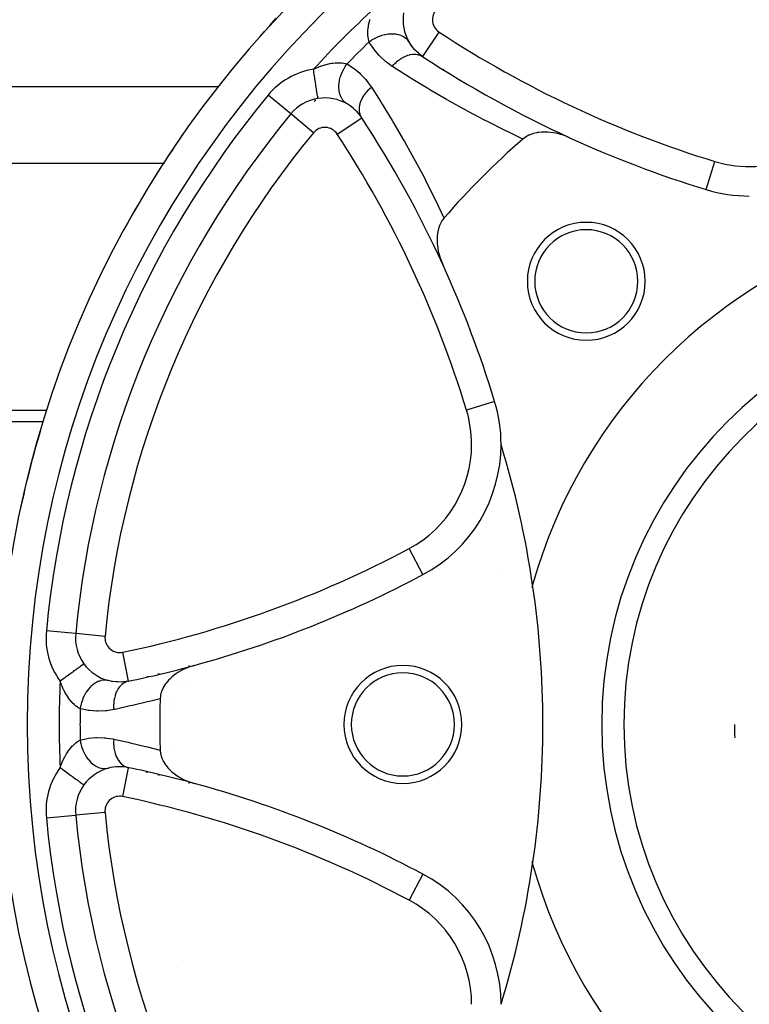
# Model space of a CAD drawing. Units: millimetres. Extents: x -336 to 558, y -365 to 365.
# Drawn here: x -304 to -255, y -34 to 33 of the extents above; entities that cross this region are included whole.
import ezdxf

# ---------------------------------------------------------------- set-up
doc = ezdxf.new("R2010")
doc.units = ezdxf.units.MM
doc.linetypes.add('DASHED', pattern=[9.652, 8.128, -1.524])
doc.layers.add('nevidi', color=4, linetype='DASHED')

msp = doc.modelspace()

# ---------------------------------------------------------------- linework, layer by layer
at = {"color": 2}
for p, q in [((-277.859, 31.042), (-278.096, 31.401)), ((-277.636, 30.769), (-277.922, 31.109)), ((-277.384, 30.525), (-277.702, 30.824)), ((-277.102, 30.309), (-277.45, 30.567)), ((-277.07, 30.288), (-277.069, 30.29)), ((-286.044, 26.402), (-286.045, 26.403)), ((-286.041, 26.4), (-286.043, 26.402)), ((-272.205, 6.906), (-272.207, 6.905)), ((-302.843, 5.514), (-310.934, 5.514)), ((-297.549, 5.514), (-297.554, 5.514)), ((-272.556, -0.02), (-272.557, -0.015)), ((-300.542, -8), (-300.546, -8)), ((-300.08, -10.893), (-300.082, -10.894)), ((-299.934, -11.08), (-299.934, -11.071)), ((-298.934, -11.84), (-298.934, -11.832)), ((-298.136, -12.088), (-298.558, -12.003)), ((-298.417, -12.029), (-298.558, -12.003)), ((-298.934, -12.03), (-298.934, -12.029)), ((-297.786, -12.124), (-298.228, -12.086)), ((-297.435, -12.119), (-297.871, -12.132)), ((-297.083, -12.072), (-297.511, -12.135)), ((-293.218, -12.119), (-293.219, -12.121)), ((-297.046, -17.939), (-297.045, -17.936)), ((-298.934, -18.164), (-298.934, -18.16)), ((-300.082, -19.106), (-300.08, -19.107)), ((-300.644, -21.157), (-300.642, -21.157)), ((-300.64, -21.157), (-300.642, -21.157)), ((-272.557, -29.984), (-272.556, -29.98))]:
    msp.add_line(p, q, dxfattribs=at)
for points in [[(-288.109, 31.667), (-287.817, 31.996), (-287.516, 32.339), (-287.35, 32.53), (-287.034, 32.897)], [(-293.514, 24.803), (-293.441, 24.911), (-293.421, 24.94)], [(-267.122, 24.792), (-267.403, 24.91), (-267.474, 24.936), (-267.488, 24.941), (-267.675, 25.002), (-267.73, 25.019), (-267.849, 25.051), (-267.865, 25.056), (-268.057, 25.1), (-268.06, 25.1), (-268.225, 25.131), (-268.39, 25.154), (-268.595, 25.172), (-268.715, 25.177), (-268.951, 25.175), (-269.03, 25.17), (-269.034, 25.17), (-269.228, 25.149), (-269.287, 25.139), (-269.331, 25.132), (-269.597, 25.068), (-269.614, 25.063), (-269.82, 24.988), (-269.873, 24.964), (-269.876, 24.963), (-270.105, 24.837), (-270.121, 24.827), (-270.284, 24.703)], [(-275.637, 19.35), (-275.771, 19.171), (-275.78, 19.157), (-275.898, 18.939), (-275.9, 18.936), (-275.921, 18.886), (-275.993, 18.694), (-275.997, 18.68), (-276.059, 18.434), (-276.066, 18.397), (-276.099, 18.161), (-276.104, 18.096), (-276.112, 17.877), (-276.111, 17.781), (-276.101, 17.587), (-276.088, 17.456), (-276.065, 17.292), (-276.035, 17.126), (-276.006, 16.997), (-275.953, 16.796), (-275.925, 16.703), (-275.844, 16.469), (-275.823, 16.415), (-275.726, 16.188)], [(-292.593, -10.997), (-292.896, -11.091), (-292.969, -11.118), (-293.229, -11.226), (-293.357, -11.287), (-293.545, -11.387), (-293.716, -11.491), (-293.838, -11.573), (-294.037, -11.724), (-294.105, -11.781), (-294.116, -11.791), (-294.257, -11.922), (-294.313, -11.979), (-294.339, -12.007), (-294.388, -12.061), (-294.508, -12.21), (-294.532, -12.242), (-294.537, -12.249), (-294.538, -12.25), (-294.696, -12.502), (-294.71, -12.53), (-294.712, -12.532), (-294.79, -12.706), (-294.812, -12.763), (-294.829, -12.812), (-294.883, -13.027), (-294.894, -13.091), (-294.908, -13.259)], [(-294.908, -16.741), (-294.907, -16.779), (-294.884, -16.973), (-294.872, -17.031), (-294.812, -17.237), (-294.796, -17.279), (-294.79, -17.294), (-294.712, -17.467), (-294.696, -17.498), (-294.683, -17.52), (-294.537, -17.751), (-294.537, -17.752), (-294.532, -17.758), (-294.509, -17.79), (-294.388, -17.938), (-294.36, -17.97), (-294.339, -17.993), (-294.155, -18.174), (-294.105, -18.219), (-293.927, -18.362), (-293.839, -18.427), (-293.679, -18.533), (-293.545, -18.613), (-293.413, -18.684), (-293.229, -18.774), (-293.134, -18.816), (-292.896, -18.909), (-292.844, -18.927), (-292.593, -19.003)]]:
    msp.add_lwpolyline(points, dxfattribs=at)
for centre, radius, start, end in [((-235.934, -15), 70, 0, 180), ((-275.425, 32.796), 3, 171.06042, 210.2827), ((-235.934, 93), 75, 236.73709, 245.42749), ((-235.934, -15), 59.612, 131.79184, 131.83867), ((-283.73, 24.491), 3, 98.93957, 140.4355), ((-283.73, 24.491), 3, 59.7173, 98.93958), ((-283.73, 24.491), 3, 33.26291, 59.7173), ((-235.934, -15), 65, 140.4355, 174.5645), ((-343.934, -15), 75, 24.57251, 33.26291), ((-235.934, -15), 70, 145.34553, 145.82661), ((-235.934, -15), 59.612, 138.1604, 138.20816), ((-235.934, 93), 75, 245.42749, 253.01745), ((-235.934, -15), 70, 145.88234, 151.40728), ((-235.934, -15), 52.5, 130.86613, 139.13387), ((-254.919, 30.834), 10, 253.01745, 270), ((-265.986, 15.052), 4, 0, 180), ((-235.934, -15), 35, 105.70202, 164.29798), ((-265.986, 15.052), 3.5, 0, 180), ((-343.934, -15), 75, 16.98255, 24.57251), ((-265.986, 15.052), 4, 180, 0), ((-265.986, 15.052), 3.5, 180, 0), ((-235.934, -15), 27.5, 0, 180), ((-281.768, 3.985), 10, 0, 16.98255), ((-235.934, -15), 70, 162.95862, 168.06447), ((-293.677, 8.918), 6, 225.59351, 225.64052), ((-281.768, 3.985), 10, 298.01745, 360), ((-333.934, -15), 65, 8.37933, 16.98255), ((-340.934, -15), 70, 8.48195, 8.49115), ((-312.302, 61.368), 75, 285.23523, 298.01745), ((-235.934, -15), 35, 164.29798, 164.61984), ((-333.934, -15), 65, 0, 8.37933), ((-302.434, -8.5), 0.5, 94.1423, 94.24693), ((-297.655, -9.127), 3, 174.5645, 216.06042), ((-297.655, -9.127), 3, 216.06042, 255.2827), ((-312.302, 61.368), 75, 281.73709, 285.23523), ((-278.434, -15), 4, 0, 180), ((-278.434, -15), 3.5, 0, 180), ((-235.934, -15), 59, 178.30873, 180), ((-235.934, -15), 100, 180, 0), ((-235.934, -15), 70, 180, 0), ((-235.934, -15), 59, 180, 181.69127), ((-278.434, -15), 4, 180, 0), ((-278.434, -15), 3.5, 180, 0), ((-333.934, -15), 65, 351.62067, 360), ((-235.934, -15), 27.5, 180, 0), ((-235.934, -15), 20, 180, 182.60004), ((-297.655, -20.873), 3, 104.7173, 143.93958), ((-297.655, -20.873), 3, 78.26291, 104.7173), ((-312.302, -91.368), 75, 74.76477, 78.26291), ((-235.934, -15), 60, 183.07112, 183.11199), ((-297.655, -20.873), 3, 143.93958, 185.4355), ((-312.302, -91.368), 75, 61.98255, 74.76477), ((-235.934, -15), 65, 185.4355, 219.5645), ((-333.934, -15), 65, 343.01745, 351.62067), ((-235.934, -15), 35, 195.38016, 195.70202), ((-235.934, -15), 35, 195.70202, 254.29798), ((-281.768, -33.985), 10, 0, 61.98255), ((-295.78, -31.199), 2, 352.42447, 352.50656)]:
    msp.add_arc(centre, radius, start, end, dxfattribs=at)
at = {"layer": 'nevidi', "color": 7, "linetype": 'Continuous'}
for p, q in [((-277.069, 30.29), (-275.973, 31.96)), ((-277.893, 31.105), (-277.898, 31.101)), ((-310.934, 28.257), (-290.969, 28.257)), ((-286.045, 26.403), (-287.585, 27.675)), ((-284.222, 27.508), (-284.227, 27.502)), ((-282.035, 26.964), (-282.037, 26.961)), ((-284.501, 25.128), (-286.041, 26.4)), ((-282.894, 25.039), (-281.222, 26.136)), ((-310.934, 23.061), (-294.619, 23.061)), ((-257.84, 21.27), (-257.256, 23.183)), ((-272.207, 6.905), (-274.117, 6.322)), ((-310.934, 6.318), (-302.589, 6.318)), ((-297.265, 6.318), (-297.26, 6.318)), ((-271.955, 1.82), (-271.956, 1.824)), ((-277.072, -4.841), (-278.011, -3.077)), ((-300.644, -8.843), (-302.633, -8.653)), ((-298.651, -9.032), (-300.64, -8.843)), ((-297.045, -12.062), (-297.452, -10.106)), ((-295.775, -11.78), (-295.761, -11.762)), ((-295.042, -11.556), (-295.041, -11.568)), ((-295.041, -11.57), (-295.036, -11.617)), ((-297.834, -12.12), (-297.834, -12.114)), ((-293.547, -12.426), (-293.545, -12.423)), ((-295.713, -12.991), (-295.712, -12.99)), ((-294.012, -13.291), (-294.011, -13.287)), ((-294.227, -13.752), (-294.226, -13.75)), ((-294.926, -14.114), (-294.927, -14.113)), ((-294.596, -14.344), (-294.597, -14.344)), ((-294.184, -16.344), (-294.187, -16.339)), ((-297.832, -17.883), (-297.833, -17.88)), ((-297.452, -19.894), (-297.046, -17.939)), ((-292.968, -18.908), (-292.968, -18.91)), ((-302.633, -21.347), (-300.644, -21.157)), ((-298.651, -20.968), (-300.64, -21.157)), ((-277.072, -25.16), (-278.011, -26.923)), ((-271.956, -31.824), (-271.955, -31.82))]:
    msp.add_line(p, q, dxfattribs=at)
for points in [[(-280.726, 31.291), (-280.747, 31.365), (-280.748, 31.37), (-280.751, 31.382), (-280.773, 31.479), (-280.776, 31.498), (-280.793, 31.605), (-280.795, 31.624), (-280.795, 31.625), (-280.806, 31.743), (-280.807, 31.764), (-280.81, 31.892), (-280.81, 31.915), (-280.809, 31.938), (-280.804, 32.051), (-280.803, 32.076), (-280.789, 32.219), (-280.785, 32.245), (-280.774, 32.321), (-280.762, 32.395), (-280.757, 32.422), (-280.724, 32.58), (-280.717, 32.608), (-280.674, 32.77), (-280.671, 32.783), (-280.666, 32.8)], [(-280.726, 31.291), (-280.582, 31.393), (-280.55, 31.414), (-280.54, 31.42), (-280.364, 31.524), (-280.33, 31.542), (-280.32, 31.547), (-280.136, 31.634), (-280.101, 31.649), (-280.091, 31.653), (-279.902, 31.723), (-279.867, 31.734), (-279.856, 31.737), (-279.665, 31.788), (-279.63, 31.796), (-279.62, 31.798), (-279.43, 31.829), (-279.395, 31.833), (-279.385, 31.834), (-279.2, 31.845), (-279.166, 31.845), (-279.156, 31.845), (-278.978, 31.835), (-278.946, 31.832), (-278.937, 31.83), (-278.769, 31.801), (-278.739, 31.793), (-278.73, 31.791), (-278.575, 31.741), (-278.548, 31.73), (-278.54, 31.727), (-278.4, 31.659), (-278.376, 31.644), (-278.369, 31.64), (-278.248, 31.553), (-278.226, 31.536), (-278.221, 31.531), (-278.118, 31.428), (-278.101, 31.407), (-278.096, 31.401), (-278.015, 31.283)], [(-279.151, 29.631), (-279.54, 29.911), (-279.609, 29.968), (-279.975, 30.304), (-280.036, 30.367), (-280.36, 30.745), (-280.414, 30.816), (-280.693, 31.235), (-280.726, 31.291)], [(-279.151, 29.631), (-279.042, 29.756), (-279.036, 29.762), (-278.998, 29.802), (-278.982, 29.818), (-278.899, 29.898), (-278.893, 29.904), (-278.811, 29.976), (-278.794, 29.99), (-278.748, 30.027), (-278.742, 30.033), (-278.613, 30.127), (-278.596, 30.138), (-278.591, 30.141), (-278.584, 30.146), (-278.43, 30.239), (-278.423, 30.243), (-278.408, 30.251), (-278.39, 30.261), (-278.265, 30.32), (-278.258, 30.323), (-278.198, 30.347), (-278.18, 30.354), (-278.1, 30.382), (-278.093, 30.384), (-277.988, 30.414), (-277.97, 30.418), (-277.935, 30.425), (-277.928, 30.427), (-277.781, 30.449), (-277.773, 30.45), (-277.766, 30.45), (-277.763, 30.45), (-277.615, 30.454), (-277.608, 30.454), (-277.58, 30.453), (-277.563, 30.451), (-277.463, 30.439), (-277.456, 30.438), (-277.39, 30.424), (-277.374, 30.421), (-277.318, 30.405), (-277.312, 30.403), (-277.213, 30.365), (-277.198, 30.359), (-277.182, 30.351), (-277.177, 30.348), (-277.07, 30.288)], [(-284.507, 29.43), (-284.365, 29.497), (-284.334, 29.51), (-284.275, 29.536), (-284.162, 29.583), (-284.132, 29.595), (-283.963, 29.658), (-283.933, 29.668), (-283.766, 29.722), (-283.736, 29.731), (-283.717, 29.737), (-283.573, 29.775), (-283.545, 29.782), (-283.387, 29.817), (-283.359, 29.822), (-283.255, 29.84), (-283.208, 29.847), (-283.182, 29.851), (-283.037, 29.866), (-283.012, 29.868), (-282.874, 29.875), (-282.873, 29.875), (-282.85, 29.875), (-282.722, 29.874), (-282.7, 29.873), (-282.581, 29.864), (-282.561, 29.861), (-282.558, 29.861), (-282.452, 29.846), (-282.433, 29.842), (-282.333, 29.821), (-282.316, 29.817), (-282.304, 29.814), (-282.225, 29.792)], [(-284.197, 27.455), (-284.198, 27.464), (-284.199, 27.467), (-284.201, 27.48), (-284.204, 27.499), (-284.205, 27.506), (-284.21, 27.541), (-284.213, 27.559), (-284.215, 27.57), (-284.225, 27.635), (-284.226, 27.644), (-284.229, 27.658), (-284.243, 27.752), (-284.245, 27.762), (-284.246, 27.77), (-284.264, 27.882), (-284.267, 27.904), (-284.27, 27.919), (-284.288, 28.033), (-284.291, 28.057), (-284.299, 28.102), (-284.314, 28.202), (-284.318, 28.229), (-284.331, 28.31), (-284.343, 28.387), (-284.348, 28.416), (-284.367, 28.538), (-284.375, 28.586), (-284.379, 28.617), (-284.405, 28.782), (-284.408, 28.796), (-284.413, 28.828), (-284.442, 29.014), (-284.446, 29.038), (-284.447, 29.048), (-284.477, 29.238), (-284.482, 29.272), (-284.487, 29.301), (-284.507, 29.43)], [(-282.218, 27.081), (-282.32, 27.15), (-282.341, 27.167), (-282.347, 27.172), (-282.452, 27.272), (-282.47, 27.292), (-282.475, 27.298), (-282.563, 27.418), (-282.578, 27.442), (-282.582, 27.449), (-282.653, 27.587), (-282.665, 27.614), (-282.668, 27.622), (-282.719, 27.775), (-282.727, 27.805), (-282.729, 27.813), (-282.761, 27.98), (-282.766, 28.012), (-282.767, 28.021), (-282.779, 28.198), (-282.779, 28.232), (-282.779, 28.241), (-282.77, 28.426), (-282.767, 28.461), (-282.766, 28.471), (-282.737, 28.66), (-282.73, 28.696), (-282.728, 28.706), (-282.679, 28.897), (-282.668, 28.933), (-282.665, 28.943), (-282.597, 29.132), (-282.583, 29.167), (-282.579, 29.177), (-282.493, 29.362), (-282.476, 29.396), (-282.471, 29.406), (-282.369, 29.583), (-282.348, 29.615), (-282.342, 29.625), (-282.225, 29.792)], [(-282.225, 29.792), (-281.822, 29.532), (-281.75, 29.479), (-281.366, 29.162), (-281.301, 29.102), (-280.959, 28.742), (-280.902, 28.675), (-280.601, 28.271), (-280.566, 28.217)], [(-270.284, 24.703), (-271.34, 25.208), (-271.5, 25.287), (-272.685, 25.882), (-272.841, 25.963), (-274.009, 26.58), (-274.161, 26.663), (-275.312, 27.301), (-275.463, 27.387), (-276.597, 28.046), (-276.746, 28.134), (-277.863, 28.814), (-278.011, 28.906), (-279.112, 29.606), (-279.151, 29.631)], [(-281.222, 26.136), (-281.28, 26.237), (-281.283, 26.243), (-281.299, 26.279), (-281.306, 26.293), (-281.335, 26.372), (-281.337, 26.378), (-281.359, 26.456), (-281.362, 26.472), (-281.371, 26.516), (-281.372, 26.522), (-281.387, 26.646), (-281.388, 26.663), (-281.388, 26.667), (-281.388, 26.674), (-281.385, 26.825), (-281.384, 26.832), (-281.383, 26.846), (-281.381, 26.864), (-281.362, 26.987), (-281.361, 26.994), (-281.348, 27.054), (-281.343, 27.072), (-281.321, 27.152), (-281.318, 27.159), (-281.281, 27.264), (-281.274, 27.282), (-281.26, 27.317), (-281.257, 27.324), (-281.185, 27.474), (-281.181, 27.482), (-281.177, 27.489), (-281.175, 27.492), (-281.085, 27.643), (-281.08, 27.65), (-281.061, 27.679), (-281.049, 27.697), (-280.972, 27.801), (-280.967, 27.808), (-280.91, 27.877), (-280.896, 27.894), (-280.844, 27.952), (-280.838, 27.959), (-280.736, 28.064), (-280.72, 28.079), (-280.702, 28.096), (-280.696, 28.102), (-280.566, 28.217)], [(-280.566, 28.217), (-279.933, 27.225), (-279.84, 27.077), (-279.158, 25.961), (-279.068, 25.812), (-278.406, 24.679), (-278.321, 24.529), (-277.679, 23.379), (-277.597, 23.227), (-276.977, 22.062), (-276.897, 21.906), (-276.299, 20.725), (-276.221, 20.566), (-275.645, 19.367), (-275.637, 19.35)], [(-300.082, -10.894), (-300.086, -10.897), (-300.088, -10.899), (-300.107, -10.912), (-300.111, -10.915), (-300.117, -10.919), (-300.157, -10.949), (-300.16, -10.951), (-300.166, -10.955), (-300.224, -10.997), (-300.235, -11.006), (-300.241, -11.01), (-300.31, -11.06), (-300.324, -11.07), (-300.348, -11.088), (-300.414, -11.136), (-300.431, -11.148), (-300.48, -11.184), (-300.534, -11.224), (-300.554, -11.238), (-300.633, -11.295), (-300.671, -11.323), (-300.692, -11.339), (-300.806, -11.421), (-300.82, -11.432), (-300.844, -11.449), (-300.981, -11.549), (-300.994, -11.558), (-301.007, -11.567), (-301.152, -11.673), (-301.178, -11.692), (-301.196, -11.705), (-301.33, -11.803), (-301.357, -11.822), (-301.406, -11.858), (-301.512, -11.936), (-301.54, -11.956), (-301.621, -12.015), (-301.697, -12.07)], [(-298.558, -12.003), (-298.565, -12.002), (-298.566, -12.002), (-298.592, -11.999), (-298.737, -11.999), (-298.745, -12), (-298.745, -12), (-298.772, -12.002), (-298.919, -12.027), (-298.927, -12.029), (-298.928, -12.029), (-298.955, -12.036), (-299.101, -12.085), (-299.109, -12.089), (-299.11, -12.089), (-299.137, -12.101), (-299.281, -12.175), (-299.288, -12.179), (-299.289, -12.18), (-299.316, -12.196), (-299.455, -12.293), (-299.462, -12.298), (-299.463, -12.299), (-299.488, -12.319), (-299.62, -12.437), (-299.627, -12.444), (-299.628, -12.445), (-299.652, -12.469), (-299.774, -12.606), (-299.78, -12.614), (-299.782, -12.616), (-299.803, -12.643), (-299.914, -12.798), (-299.92, -12.806), (-299.921, -12.808), (-299.941, -12.839), (-300.039, -13.007), (-300.044, -13.017), (-300.045, -13.019), (-300.062, -13.052), (-300.146, -13.232), (-300.15, -13.242), (-300.151, -13.245), (-300.165, -13.28), (-300.233, -13.469), (-300.236, -13.48), (-300.237, -13.483), (-300.248, -13.519), (-300.299, -13.714), (-300.301, -13.725), (-300.302, -13.728), (-300.31, -13.765), (-300.34, -13.94)], [(-295.759, -11.759), (-295.746, -11.743), (-295.743, -11.739)], [(-300.34, -13.94), (-300.407, -13.903), (-300.411, -13.9), (-300.421, -13.894), (-300.506, -13.84), (-300.521, -13.83), (-300.609, -13.765), (-300.624, -13.753), (-300.625, -13.753), (-300.715, -13.677), (-300.731, -13.662), (-300.824, -13.574), (-300.84, -13.557), (-300.843, -13.555), (-300.856, -13.541), (-300.932, -13.458), (-300.948, -13.439), (-301.039, -13.328), (-301.056, -13.308), (-301.102, -13.246), (-301.146, -13.184), (-301.161, -13.162), (-301.249, -13.027), (-301.264, -13.002), (-301.349, -12.857), (-301.355, -12.846), (-301.364, -12.831), (-301.444, -12.676), (-301.458, -12.648), (-301.534, -12.484), (-301.547, -12.454), (-301.608, -12.31), (-301.619, -12.282), (-301.631, -12.25), (-301.697, -12.07)], [(-297.045, -12.064), (-297.163, -12.097), (-297.169, -12.099), (-297.193, -12.108), (-297.2, -12.11), (-297.297, -12.154), (-297.303, -12.157), (-297.361, -12.189), (-297.368, -12.194), (-297.424, -12.231), (-297.429, -12.234), (-297.516, -12.303), (-297.522, -12.308), (-297.542, -12.327), (-297.547, -12.331), (-297.651, -12.441), (-297.656, -12.446), (-297.656, -12.446), (-297.661, -12.453), (-297.749, -12.572), (-297.753, -12.578), (-297.778, -12.616), (-297.783, -12.624), (-297.836, -12.718), (-297.839, -12.725), (-297.881, -12.811), (-297.885, -12.82), (-297.909, -12.878), (-297.912, -12.885), (-297.962, -13.026), (-297.965, -13.036), (-297.969, -13.051), (-297.971, -13.058), (-298.015, -13.233), (-298.017, -13.242), (-298.02, -13.259), (-298.022, -13.27), (-298.046, -13.425), (-298.047, -13.433), (-298.055, -13.505), (-298.056, -13.516), (-298.062, -13.622), (-298.063, -13.631), (-298.065, -13.76), (-298.065, -13.771), (-298.063, -13.824), (-298.063, -13.833), (-298.052, -14)], [(-294.908, -13.259), (-295.625, -13.44), (-295.763, -13.474), (-296.793, -13.72), (-296.932, -13.752), (-297.964, -13.981), (-298.052, -14)], [(-298.052, -14), (-298.522, -14.076), (-298.533, -14.077), (-298.614, -14.086), (-299.119, -14.107), (-299.199, -14.105), (-299.702, -14.066), (-299.763, -14.058), (-299.782, -14.055), (-300.285, -13.954), (-300.34, -13.94)], [(-300.34, -16.06), (-299.87, -15.959), (-299.782, -15.945), (-299.763, -15.942), (-299.287, -15.898), (-299.199, -15.895), (-298.702, -15.907), (-298.614, -15.914), (-298.522, -15.924), (-298.115, -15.987), (-298.052, -16)], [(-298.052, -16), (-298.063, -16.174), (-298.064, -16.182), (-298.064, -16.218), (-298.065, -16.229), (-298.063, -16.376), (-298.062, -16.384), (-298.057, -16.473), (-298.056, -16.484), (-298.046, -16.573), (-298.045, -16.582), (-298.024, -16.72), (-298.022, -16.73), (-298.015, -16.765), (-298.014, -16.773), (-297.97, -16.948), (-297.968, -16.954), (-297.967, -16.955), (-297.965, -16.964), (-297.91, -17.12), (-297.907, -17.128), (-297.888, -17.171), (-297.885, -17.18), (-297.836, -17.281), (-297.833, -17.288), (-297.788, -17.368), (-297.783, -17.376), (-297.75, -17.427), (-297.746, -17.433), (-297.667, -17.54), (-297.661, -17.547), (-297.652, -17.558), (-297.647, -17.564), (-297.543, -17.673), (-297.538, -17.677), (-297.528, -17.686), (-297.522, -17.692), (-297.424, -17.769), (-297.419, -17.773), (-297.375, -17.802), (-297.368, -17.806), (-297.297, -17.846), (-297.292, -17.849), (-297.208, -17.887), (-297.2, -17.89), (-297.163, -17.903), (-297.157, -17.905), (-297.045, -17.936)], [(-298.052, -16), (-297.07, -16.216), (-296.932, -16.248), (-295.902, -16.492), (-295.763, -16.526), (-294.908, -16.741)], [(-301.697, -17.93), (-301.643, -17.782), (-301.631, -17.75), (-301.608, -17.69), (-301.561, -17.578), (-301.548, -17.548), (-301.473, -17.383), (-301.459, -17.355), (-301.38, -17.199), (-301.365, -17.172), (-301.355, -17.154), (-301.281, -17.025), (-301.266, -17), (-301.178, -16.864), (-301.163, -16.841), (-301.102, -16.754), (-301.073, -16.716), (-301.057, -16.695), (-300.966, -16.581), (-300.95, -16.562), (-300.857, -16.46), (-300.856, -16.459), (-300.843, -16.445), (-300.841, -16.443), (-300.749, -16.353), (-300.732, -16.339), (-300.642, -16.261), (-300.626, -16.248), (-300.624, -16.247), (-300.538, -16.182), (-300.522, -16.171), (-300.437, -16.115), (-300.422, -16.106), (-300.411, -16.1), (-300.34, -16.06)], [(-300.34, -16.06), (-300.304, -16.261), (-300.302, -16.272), (-300.293, -16.309), (-300.24, -16.507), (-300.237, -16.517), (-300.225, -16.554), (-300.155, -16.745), (-300.151, -16.755), (-300.136, -16.79), (-300.05, -16.972), (-300.045, -16.981), (-300.028, -17.014), (-299.927, -17.183), (-299.921, -17.192), (-299.901, -17.222), (-299.788, -17.376), (-299.782, -17.384), (-299.759, -17.411), (-299.635, -17.548), (-299.628, -17.555), (-299.604, -17.579), (-299.47, -17.695), (-299.463, -17.701), (-299.437, -17.721), (-299.297, -17.816), (-299.289, -17.82), (-299.263, -17.836), (-299.118, -17.908), (-299.11, -17.911), (-299.083, -17.922), (-298.935, -17.969), (-298.927, -17.971), (-298.9, -17.978), (-298.753, -18), (-298.745, -18), (-298.718, -18.002), (-298.573, -17.999), (-298.566, -17.998), (-298.539, -17.995), (-298.417, -17.971)], [(-301.697, -17.93), (-301.621, -17.985), (-301.568, -18.024), (-301.54, -18.044), (-301.406, -18.142), (-301.384, -18.158), (-301.357, -18.177), (-301.205, -18.288), (-301.196, -18.295), (-301.178, -18.308), (-301.032, -18.414), (-301.007, -18.433), (-300.994, -18.442), (-300.868, -18.534), (-300.844, -18.551), (-300.806, -18.579), (-300.714, -18.646), (-300.692, -18.661), (-300.633, -18.705), (-300.574, -18.748), (-300.554, -18.762), (-300.48, -18.816), (-300.448, -18.839), (-300.431, -18.852), (-300.348, -18.912), (-300.339, -18.919), (-300.324, -18.93), (-300.248, -18.985), (-300.241, -18.99), (-300.235, -18.994), (-300.175, -19.038), (-300.166, -19.045), (-300.16, -19.049), (-300.123, -19.076), (-300.117, -19.081), (-300.107, -19.088), (-300.091, -19.099), (-300.088, -19.101), (-300.082, -19.106)], [(-295.743, -18.262), (-295.759, -18.24), (-295.775, -18.22), (-295.777, -18.218)], [(-295.036, -18.383), (-295.036, -18.393), (-295.042, -18.445)]]:
    msp.add_lwpolyline(points, dxfattribs=at)
for centre, radius, start, end in [((-235.934, -15), 68, 0, 180), ((-235.934, -15), 65.828, 132.44915, 137.55085), ((-275.425, 32.796), 1, 129.5645, 180), ((-275.425, 32.796), 1, 180, 236.73709), ((-235.934, 93), 73, 236.73709, 253.01745), ((-235.934, -15), 64.414, 134.05685, 135.94315), ((-283.73, 24.491), 5, 98.93958, 140.4355), ((-235.934, -15), 67, 140.4355, 174.5645), ((-235.934, -15), 64.332, 138.8263, 138.95184), ((-254.919, 30.834), 8, 253.01745, 331.98255), ((-235.934, -15), 64.332, 140.4355, 140.44689), ((-283.73, 24.491), 1, 33.26291, 140.4355), ((-235.934, -15), 63, 140.4355, 174.5645), ((-343.934, -15), 73, 16.98255, 33.26291), ((-235.934, -15), 29, 0, 180), ((-281.768, 3.985), 8, 0, 16.98255), ((-235.934, -15), 68, 162.92184, 162.93563), ((-235.934, -15), 68, 162.64073, 162.64714), ((-281.768, 3.985), 8, 298.01745, 0), ((-293.677, 8.918), 8, 233.105, 233.13923), ((-235.934, -15), 68, 168.72661, 168.73871), ((-312.302, 61.368), 73, 281.73709, 298.01745), ((-297.655, -9.127), 5, 174.5645, 216.06042), ((-297.655, -9.127), 1, 174.5645, 180), ((-297.655, -9.127), 1, 180, 281.73709), ((-235.934, -15), 57.167, 175.98459, 176.06388), ((-235.934, -15), 59.16, 176.66436, 176.71405), ((-235.934, -15), 59.16, 176.65013, 176.66211), ((-235.934, -15), 65.828, 177.44915, 180), ((-235.934, -15), 64.414, 179.05685, 180), ((-235.934, -15), 68, 180, 0), ((-235.934, -15), 65.828, 180, 182.55085), ((-235.934, -15), 64.414, 180, 180.94315), ((-235.934, -15), 29, 180, 0), ((-297.655, -20.873), 5, 143.93958, 185.4355), ((-235.934, -15), 98, 181.97009, 268.02991), ((-235.934, -15), 59.16, 183.28746, 183.35067), ((-235.934, -15), 57.167, 183.93633, 184.01948), ((-297.655, -20.873), 1, 78.26291, 180), ((-312.302, -91.368), 73, 61.98255, 78.26291), ((-235.934, -15), 67, 185.4355, 219.5645), ((-297.655, -20.873), 1, 180, 185.4355), ((-235.934, -15), 63, 185.4355, 219.5645), ((-281.768, -33.985), 8, 0, 61.98255)]:
    msp.add_arc(centre, radius, start, end, dxfattribs=at)

doc.saveas('drawing.dxf')
